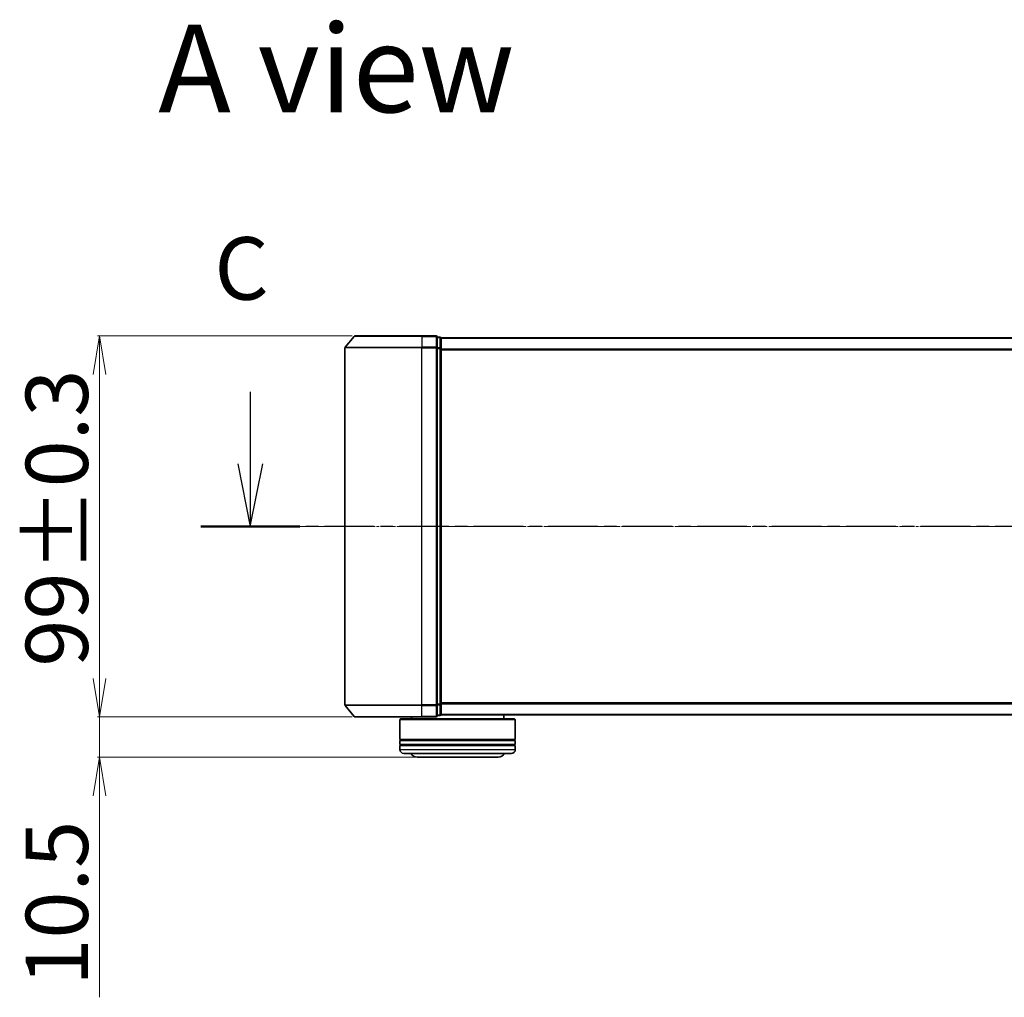
# Model space of a CAD drawing. Units: millimetres. Extents: x 7 to 8464, y 4 to 1830.
# Drawn here: x 911 to 1167, y 516 to 771 of the extents above; entities that cross this region are included whole.
import ezdxf

# ---------------------------------------------------------------- set-up
doc = ezdxf.new("R2010")
doc.units = ezdxf.units.MM
doc.header["$LTSCALE"] = 0.5
doc.linetypes.add('CHAIN', pattern=[0.3543, 0.2362, -0.0295, 0.0591, -0.0295])
doc.layers.get('Defpoints').update_dxf_attribs({"lineweight": 25})
for name, color, linetype, lineweight in [('Centerline (ISO)', 131, 'Continuous', 18), ('Dimension (ISO)', 7, 'Continuous', 18), ('Section Line (ISO)', 7, 'CHAIN', 25), ('Symbol (ISO)', 7, 'Continuous', 18), ('Visible (ISO)', 7, 'Continuous', 35), ('Visible Narrow (ISO)', 7, 'Continuous', 25)]:
    doc.layers.add(name, color=color, linetype=linetype, lineweight=lineweight)
doc.styles.add('Note Text (TK)', font='MS PGothic.ttf')
doc.dimstyles.new('Default - Method 1b (TK)', dxfattribs={"dimscale": 0.5, "dimtxt": 2.5, "dimasz": 2.5, "dimexe": 1, "dimexo": 1.5, "dimgap": 1, "dimtad": 1, "dimdsep": 46, "dimtxsty": 'Note Text (TK)', "dimblk": 'OPEN', "dimcen": 0.09, "dimdle": 5, "dimclrd": 100, "dimclre": 100, "dimclrt": 7, "dimadec": 1, "dimazin": 1, "dimtfac": 1, "dimtmove": 0, "dimatfit": 3, "dimldrblk": 'OPEN', "dimfxl": 1, "dimtolj": 1, "dimlwd": -1, "dimlwe": -1, "dimarcsym": 0})

# ---------------------------------------------------------------- blocks, each defined once
blk = doc.blocks.new('2dTransSection2')
at = {"layer": 'Section Line (ISO)', "linetype": 'Continuous'}
for p, q in [((131.17, 111.043), (131.17, 108.165)), ((130.67, 108.165), (131.17, 105.665)), ((131.17, 108.165), (131.17, 105.665)), ((131.17, 105.665), (131.67, 108.165))]:
    blk.add_line(p, q, dxfattribs=at)
at = {"layer": 'Section Line (ISO)', "linetype": 'CHAIN', "ltscale": 16.828581}
blk.add_line((216.624, 105.665), (129.189, 105.665), dxfattribs=at)
at = {"layer": 'Section Line (ISO)', "linetype": 'Continuous', "lineweight": 50}
blk.add_line((133.151, 105.665), (129.189, 105.665), dxfattribs=at)
at = {"layer": 'Section Line (ISO)', "insert": (129.737, 113.951), "char_height": 2.5, "attachment_point": 7, "style": 'Note Text (TK)'}
blk.add_mtext('C', dxfattribs=at)
blk = doc.blocks.new('_Open')
at = {"color": 0, "linetype": 'ByBlock', "lineweight": -2}
for p, q in [((-1, 0.167), (0, 0)), ((-1, -0.167), (0, 0)), ((0, 0), (-1, 0))]:
    blk.add_line(p, q, dxfattribs=at)
blk = doc.blocks.new('*D37')
at = {"layer": 'Defpoints', "color": 0}
for p in [(998.38, 688.32), (931.9, 589.32), (998.38, 589.32)]:
    blk.add_point(p, dxfattribs=at)
at = {"layer": 'Dimension (ISO)', "color": 100}
for p, q in [((997.63, 688.32), (931.4, 688.32)), ((931.9, 678.32), (931.9, 599.32)), ((997.63, 589.32), (931.4, 589.32))]:
    blk.add_line(p, q, dxfattribs=at)
at = {"layer": 'Dimension (ISO)', "color": 100, "xscale": 10, "yscale": 10, "zscale": 10}
for p, rotation in [((931.9, 688.32), 90), ((931.9, 589.32), 270)]:
    blk.add_blockref('_Open', p, dxfattribs=dict(at, rotation=rotation))
at = {"layer": 'Dimension (ISO)', "color": 7, "insert": (920.8, 602.36), "char_height": 1.25, "attachment_point": 4, "rotation": 90, "style": 'Note Text (TK)'}
blk.add_mtext('\\A1;\\fMS PGothic|b0|i0;{\\H16.1850;99±0.3}', dxfattribs=at)
blk = doc.blocks.new('*D38')
at = {"layer": 'Defpoints', "color": 0}
for p in [(998.38, 589.32), (931.9, 578.82), (1014.54, 578.82)]:
    blk.add_point(p, dxfattribs=at)
at = {"layer": 'Dimension (ISO)', "color": 100}
for p, q in [((931.9, 599.32), (931.9, 609.32)), ((997.63, 589.32), (931.4, 589.32)), ((931.9, 589.32), (931.9, 578.82)), ((1013.79, 578.82), (931.4, 578.82)), ((931.9, 568.82), (931.9, 516.4))]:
    blk.add_line(p, q, dxfattribs=at)
at = {"layer": 'Dimension (ISO)', "color": 100, "xscale": 10, "yscale": 10, "zscale": 10}
for p, rotation in [((931.9, 589.32), 270), ((931.9, 578.82), 90)]:
    blk.add_blockref('_Open', p, dxfattribs=dict(at, rotation=rotation))
at = {"layer": 'Dimension (ISO)', "color": 7, "insert": (920.8, 519.4), "char_height": 1.25, "attachment_point": 4, "rotation": 90, "style": 'Note Text (TK)'}
blk.add_mtext('\\A1;\\fMS PGothic|b0|i0;{\\H16.1850;10.5}', dxfattribs=at)

msp = doc.modelspace()

# ---------------------------------------------------------------- linework, layer by layer
at = {"layer": 'Centerline (ISO)', "linetype": 'CHAIN', "ltscale": 23.990969}
msp.add_line((979.487, 638.8199), (1511.987, 638.8199), dxfattribs=at)
at = {"layer": 'Visible (ISO)'}
for p, q in [((998.147, 688.2119), (995.8065, 685.4033)), ((998.3775, 688.3199), (1015.737, 688.3199)), ((1019.437, 688.3199), (1015.737, 688.3199)), ((1020.437, 688.0199), (1019.737, 688.0199)), ((1019.737, 685.2113), (1019.737, 688.0199)), ((1020.737, 687.7199), (1020.737, 687.8199)), ((1470.737, 687.8199), (1020.737, 687.8199)), ((1020.737, 685.0303), (1020.737, 687.7199)), ((995.737, 685.2113), (995.737, 592.4285)), ((1019.737, 592.4285), (1019.737, 685.2113)), ((1020.737, 592.6095), (1020.737, 685.0303)), ((998.147, 589.4278), (995.8065, 592.2365)), ((1019.737, 589.6199), (1019.737, 592.4285)), ((1020.737, 589.9199), (1020.737, 592.6095)), ((1015.737, 589.3199), (998.3775, 589.3199)), ((1013.037, 589.3199), (1013.037, 588.8199)), ((1015.737, 589.3199), (1019.437, 589.3199)), ((1019.737, 589.6199), (1020.437, 589.6199)), ((1020.737, 589.8199), (1020.737, 589.9199)), ((1020.737, 589.8199), (1470.737, 589.8199)), ((1037.037, 589.8199), (1037.037, 588.8199)), ((1010.237, 588.8199), (1010.037, 588.6199)), ((1040.037, 588.6199), (1010.037, 588.6199)), ((1010.037, 588.6199), (1010.037, 583.4199)), ((1010.237, 588.8199), (1039.837, 588.8199)), ((1039.837, 588.8199), (1040.037, 588.6199)), ((1040.037, 588.6199), (1040.037, 583.4199)), ((1040.037, 583.4199), (1010.037, 583.4199)), ((1010.037, 583.1199), (1040.037, 583.1199)), ((1010.037, 583.1199), (1010.037, 582.1199)), ((1040.037, 582.1199), (1010.037, 582.1199)), ((1010.037, 581.8199), (1040.037, 581.8199)), ((1010.037, 581.8199), (1010.037, 580.8199)), ((1010.237, 583.1199), (1010.237, 583.4199)), ((1010.237, 581.8199), (1010.237, 582.1199)), ((1039.837, 583.1199), (1039.837, 583.4199)), ((1039.837, 581.8199), (1039.837, 582.1199)), ((1040.037, 583.1199), (1040.037, 582.1199)), ((1040.037, 581.8199), (1040.037, 580.8199)), ((1039.037, 579.8199), (1011.037, 579.8199)), ((1014.537, 578.8199), (1035.537, 578.8199))]:
    msp.add_line(p, q, dxfattribs=at)
for centre, radius, start, end in [((998.3775, 688.0199), 0.3, 90, 140.194429), ((1019.437, 688.0199), 0.3, 0, 90), ((1020.437, 687.7199), 0.3, 0, 90), ((996.037, 685.2113), 0.3, 140.194429, 180), ((996.037, 592.4285), 0.3, 180, 219.805571), ((998.3775, 589.6199), 0.3, 219.805571, 270), ((1019.437, 589.6199), 0.3, 270, 0), ((1020.437, 589.9199), 0.3, 270, 0), ((1011.037, 580.8199), 1, 180, 270), ((1014.537, 580.8199), 2, 210, 270), ((1035.537, 580.8199), 2, 270, 330), ((1039.037, 580.8199), 1, 270, 0)]:
    msp.add_arc(centre, radius, start, end, dxfattribs=at)
at = {"layer": 'Visible Narrow (ISO)'}
for p, q in [((1015.737, 688.2119), (998.147, 688.2119)), ((1015.737, 688.2119), (1015.737, 688.3199)), ((1015.737, 688.2119), (1019.437, 688.2119)), ((1015.737, 688.2119), (1015.737, 685.4033)), ((1019.437, 688.2119), (1019.437, 688.3199)), ((1019.437, 688.2119), (1019.437, 685.4033)), ((1019.737, 687.9119), (1020.437, 687.9119)), ((1020.437, 687.9119), (1020.437, 688.0199)), ((1020.437, 687.9119), (1020.437, 685.2223)), ((1020.737, 687.7119), (1470.737, 687.7119)), ((1015.737, 685.2113), (995.737, 685.2113)), ((995.8065, 685.4033), (1015.737, 685.4033)), ((1019.437, 685.4033), (1015.737, 685.4033)), ((1015.737, 685.4033), (1015.737, 685.2113)), ((1015.737, 685.2113), (1019.437, 685.2113)), ((1015.737, 592.4285), (1015.737, 685.2113)), ((1019.437, 685.2113), (1019.437, 685.4033)), ((1019.437, 685.2113), (1019.737, 685.2113)), ((1019.437, 685.2113), (1019.437, 592.4285)), ((1020.437, 685.2223), (1019.737, 685.2223)), ((1019.737, 685.0303), (1020.437, 685.0303)), ((1020.437, 685.0303), (1020.437, 685.2223)), ((1020.437, 685.0303), (1020.737, 685.0303)), ((1020.437, 685.0303), (1020.437, 592.6095)), ((1470.737, 684.9033), (1020.737, 684.9033)), ((1020.737, 684.7113), (1470.737, 684.7113)), ((995.737, 592.4285), (1015.737, 592.4285)), ((1015.737, 592.2365), (995.8065, 592.2365)), ((1019.437, 592.4285), (1015.737, 592.4285)), ((1015.737, 592.2365), (1015.737, 592.4285)), ((1015.737, 592.2365), (1019.437, 592.2365)), ((1015.737, 589.4278), (1015.737, 592.2365)), ((1019.737, 592.4285), (1019.437, 592.4285)), ((1019.437, 592.2365), (1019.437, 592.4285)), ((1019.437, 592.2365), (1019.437, 589.4278)), ((1020.437, 592.6095), (1019.737, 592.6095)), ((1019.737, 592.4175), (1020.437, 592.4175)), ((1020.737, 592.6095), (1020.437, 592.6095)), ((1020.437, 592.4175), (1020.437, 592.6095)), ((1020.437, 592.4175), (1020.437, 589.7278)), ((1470.737, 592.9285), (1020.737, 592.9285)), ((1020.737, 592.7365), (1470.737, 592.7365)), ((998.147, 589.4278), (1015.737, 589.4278)), ((1019.437, 589.4278), (1015.737, 589.4278)), ((1015.737, 589.4278), (1015.737, 589.3199)), ((1019.437, 589.3199), (1019.437, 589.4278)), ((1020.437, 589.7278), (1019.737, 589.7278)), ((1020.437, 589.6199), (1020.437, 589.7278)), ((1470.737, 589.9278), (1020.737, 589.9278)), ((1010.037, 580.8199), (1040.037, 580.8199))]:
    msp.add_line(p, q, dxfattribs=at)
for centre, start_param, end_param in [((1019.437, 688.0199), 0, 1.57079633), ((1020.437, 687.7199), 0, 1.57079633), ((1019.437, 685.2113), 0, 1.57079633), ((1020.437, 685.0303), 0, 1.57079633), ((1019.437, 592.4285), 4.71238898, 6.28318531), ((1020.437, 592.6095), 4.71238898, 6.28318531), ((1019.437, 589.6199), 4.71238898, 6.28318531), ((1020.437, 589.9199), 4.71238898, 6.28318531)]:
    msp.add_ellipse(centre, major_axis=(0.3, 0), ratio=0.6401844, start_param=start_param, end_param=end_param, dxfattribs=at)

# ---------------------------------------------------------------- block references
at = {"layer": 'Section Line (ISO)', "xscale": 6.5, "yscale": 6.5, "zscale": 6.5}
msp.add_blockref('2dTransSection2', (118.5, -48), dxfattribs=at)

# ---------------------------------------------------------------- texts
at = {"layer": 'Symbol (ISO)', "color": 7, "insert": (947.1949, 757.8634), "char_height": 22.75, "attachment_point": 4, "line_spacing_factor": 1.5, "style": 'Note Text (TK)'}
msp.add_mtext('\\fMS PGothic|b0|i0;{\\H22.7500;A view}', dxfattribs=at)

# ---------------------------------------------------------------- dimensions: what is measured, and where the dimension line sits
at = {"layer": 'Dimension (ISO)', "color": 100}
for base, p1, p2, angle, text, override, picture, middle in [((931.8967, 589.3199), (998.3775, 688.3199), (998.3775, 589.3199), 90, '\\fMS PGothic|b0|i0;{\\H16.1850;<>±0.3}', {"dimasz": 20, "dimgap": 6, "dimdec": 2, "dimtol": 0, "dimlim": 0, "dimtp": 0, "dimtm": 0, "dimtdec": 2, "dimtofl": 0, "dimatfit": 1}, '*D37', (931.8967, 638.8199)), ((931.8967, 578.8199), (998.3775, 589.3199), (1014.537, 578.8199), 270, '\\fMS PGothic|b0|i0;{\\H16.1850;<>}', {"dimasz": 20, "dimgap": 6, "dimdec": 1, "dimtdec": 1, "dimatfit": 1}, '*D38', (931.8967, 537.6118))]:
    dim = msp.add_linear_dim(base=base, p1=p1, p2=p2, angle=angle, text=text, dimstyle='Default - Method 1b (TK)', override=override, dxfattribs=at)
    dim.commit()
    dim.dimension.update_dxf_attribs({"geometry": picture, "text_midpoint": middle, "dimtype": 160})

doc.saveas('drawing.dxf')
